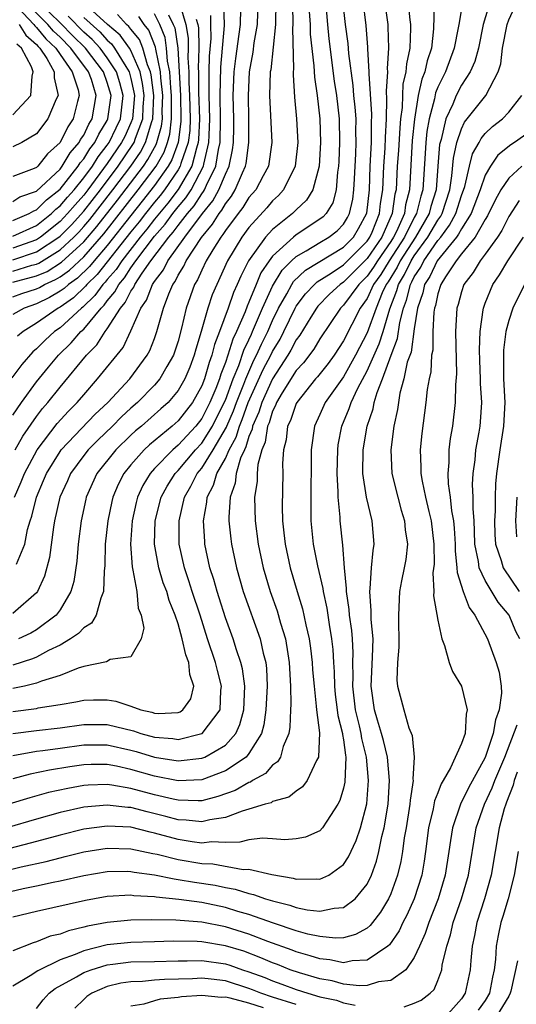
# Model space of a CAD drawing. Units: inches. Extents: x 2509778 to 2511000, y 1536000 to 1539000.
# Drawn here: x 2510728 to 2510770, y 1536806 to 1536889 of the extents above; entities that cross this region are included whole.
import ezdxf

# ---------------------------------------------------------------- set-up
doc = ezdxf.new("R2010")
doc.units = ezdxf.units.IN
doc.header["$MEASUREMENT"] = 0
doc.layers.add('LD25081536_2ft', color=253, linetype='Continuous')

msp = doc.modelspace()

# ---------------------------------------------------------------- linework, layer by layer
at = {"layer": 'LD25081536_2ft'}
for points, elevation in [([(2510727, 1536872.402), (2510728.379, 1536873), (2510728.765, 1536873.235), (2510729, 1536873.318), (2510729.846, 1536874.154), (2510731, 1536875.056), (2510732.541, 1536877), (2510732.709, 1536877.291), (2510733, 1536877.618), (2510733.524, 1536878.476), (2510733.936, 1536879), (2510734.276, 1536879.724), (2510735, 1536880.878), (2510735.059, 1536881), (2510735.317, 1536883), (2510735, 1536884.076), (2510734.667, 1536885), (2510733.155, 1536887), (2510732.065, 1536888.065), (2510731.075, 1536889.075), (2510729.089, 1536891), (2510728.14, 1536892.14), (2510727.469, 1536893)], 7488), ([(2510727, 1536874.03), (2510727.603, 1536874.397), (2510729, 1536874.89), (2510731, 1536876.762), (2510731.188, 1536877), (2510731.854, 1536878.146), (2510732.613, 1536879), (2510732.739, 1536879.261), (2510733, 1536879.628), (2510733.439, 1536880.561), (2510733.714, 1536881), (2510734.063, 1536883), (2510733.649, 1536884.352), (2510733.415, 1536885), (2510731.918, 1536887), (2510731, 1536887.916), (2510730.433, 1536888.433), (2510729.972, 1536889), (2510729, 1536889.946), (2510727.998, 1536891), (2510727.547, 1536891.547)], 7490), ([(2510765, 1536890.313), (2510764.76, 1536889), (2510764.722, 1536888.722), (2510764.386, 1536887), (2510763.642, 1536885), (2510763, 1536883.698), (2510762.797, 1536883.203), (2510762.705, 1536882.705), (2510762.257, 1536881), (2510762.07, 1536879.93), (2510761.981, 1536879), (2510761.909, 1536878.091), (2510761.714, 1536875), (2510761.544, 1536874.456), (2510761.196, 1536873), (2510761, 1536872.662), (2510760.165, 1536871), (2510758.871, 1536869), (2510758.162, 1536867.838), (2510757.556, 1536867), (2510757, 1536865.82), (2510756.418, 1536865), (2510755, 1536862.216), (2510754.207, 1536861), (2510753.697, 1536860.303), (2510752.816, 1536859.184), (2510752.645, 1536859), (2510751.039, 1536857), (2510751, 1536856.918), (2510750.517, 1536855.483), (2510750.27, 1536855), (2510750.159, 1536853.841), (2510749.935, 1536853), (2510749.842, 1536851.842), (2510749.855, 1536851), (2510749.803, 1536848.197), (2510749.833, 1536847), (2510749.96, 1536845.96), (2510750.055, 1536845), (2510750.497, 1536843), (2510751.075, 1536841), (2510751.527, 1536839.527), (2510751.805, 1536838.195), (2510752.091, 1536837), (2510752.212, 1536836.212), (2510752.357, 1536835), (2510752.39, 1536834.39), (2510752.507, 1536833), (2510752.7, 1536831.299), (2510752.705, 1536831), (2510752.96, 1536829.04), (2510752.884, 1536827), (2510752.711, 1536826.711), (2510751.916, 1536825), (2510751.538, 1536824.462), (2510751, 1536824.118), (2510750.388, 1536823.612), (2510749, 1536823.225), (2510748.865, 1536823.135), (2510748.372, 1536823), (2510747, 1536822.575), (2510746.428, 1536822.428), (2510745, 1536821.88), (2510743.692, 1536821.692), (2510743, 1536821.511), (2510741.666, 1536821.666), (2510741, 1536821.684), (2510739.97, 1536821.97), (2510738.363, 1536822.363), (2510737, 1536822.727), (2510736.739, 1536822.739), (2510735, 1536822.931), (2510733, 1536822.749), (2510731, 1536822.301), (2510729, 1536821.738), (2510726.484, 1536821)], 7442), ([(2510726.565, 1536817.435), (2510727.716, 1536817.716), (2510729.833, 1536818.167), (2510731, 1536818.478), (2510731.431, 1536818.569), (2510733, 1536818.963), (2510735, 1536819.281), (2510737, 1536819.24), (2510738.843, 1536818.843), (2510739.223, 1536818.777), (2510741, 1536818.325), (2510743, 1536817.983), (2510743.948, 1536817.948), (2510746.508, 1536817.492), (2510747, 1536817.5), (2510748.933, 1536817.067), (2510750.753, 1536816.753), (2510751, 1536816.674), (2510752.694, 1536816.694), (2510753, 1536816.65), (2510753.767, 1536817), (2510755, 1536817.897), (2510755.435, 1536818.565), (2510756.067, 1536819.933), (2510756.433, 1536821), (2510756.968, 1536823.032), (2510757.135, 1536825), (2510756.965, 1536827), (2510756.555, 1536828.555), (2510756.5, 1536829), (2510756.367, 1536829.633), (2510756.017, 1536831), (2510755.783, 1536833), (2510755.816, 1536833.816), (2510755.795, 1536835), (2510755.814, 1536835.814), (2510755.761, 1536837), (2510755.703, 1536837.703), (2510755.522, 1536839), (2510755.491, 1536839.491), (2510755.256, 1536841), (2510755.269, 1536841.269), (2510755.085, 1536843), (2510754.939, 1536844.939), (2510754.717, 1536847), (2510754.715, 1536847.285), (2510754.545, 1536849), (2510754.549, 1536849.45), (2510754.464, 1536851), (2510754.511, 1536853), (2510754.566, 1536853.434), (2510754.861, 1536855), (2510755.496, 1536856.504), (2510755.645, 1536857), (2510756.22, 1536858.22), (2510757, 1536859.678), (2510758.028, 1536861.972), (2510758.361, 1536863), (2510758.926, 1536864.926), (2510759.525, 1536866.475), (2510759.653, 1536867), (2510760.169, 1536867.831), (2510760.732, 1536869), (2510761, 1536869.418), (2510762.146, 1536871), (2510763, 1536872.447), (2510763.236, 1536872.764), (2510763.362, 1536873), (2510763.997, 1536875), (2510764.187, 1536876.187), (2510764.313, 1536877.688), (2510764.609, 1536879), (2510765, 1536880.178), (2510765.266, 1536880.734), (2510767.046, 1536883), (2510768.114, 1536885), (2510768.324, 1536885.676), (2510768.479, 1536887), (2510768.853, 1536889), (2510769, 1536889.388), (2510769.517, 1536890.483)], 7438), ([(2510762.683, 1536890.683), (2510762.634, 1536888.634), (2510762.447, 1536887), (2510762.081, 1536885.919), (2510761.891, 1536885), (2510761.632, 1536884.368), (2510761.327, 1536883), (2510761.006, 1536880.994), (2510760.829, 1536879.17), (2510760.583, 1536875), (2510760.264, 1536873.736), (2510760.162, 1536873), (2510759.484, 1536871.483), (2510759.24, 1536871), (2510759, 1536870.626), (2510757.875, 1536869), (2510757.544, 1536868.457), (2510757, 1536867.705), (2510756.29, 1536867), (2510755, 1536865.235), (2510754.759, 1536865), (2510753, 1536862.388), (2510752.484, 1536861.516), (2510751.625, 1536860.375), (2510751, 1536859.699), (2510749.814, 1536857.814), (2510749.328, 1536857), (2510749.246, 1536856.754), (2510749, 1536856.274), (2510748.703, 1536855.297), (2510748.57, 1536855), (2510748.362, 1536853.638), (2510748.09, 1536853), (2510747.755, 1536851.755), (2510747.7, 1536851), (2510747.686, 1536850.314), (2510747.478, 1536849), (2510747.513, 1536847), (2510747.764, 1536845), (2510748.195, 1536843), (2510748.79, 1536841), (2510749.38, 1536839.38), (2510749.668, 1536838.332), (2510750.08, 1536837), (2510750.279, 1536835.721), (2510750.413, 1536835), (2510750.514, 1536833), (2510750.533, 1536831.466), (2510750.504, 1536831), (2510750.473, 1536829.527), (2510750.378, 1536829), (2510749.899, 1536827.899), (2510749.658, 1536827), (2510749.412, 1536826.589), (2510749, 1536826.314), (2510748.402, 1536825.598), (2510747.295, 1536825), (2510747.118, 1536824.882), (2510747, 1536824.849), (2510745.825, 1536824.175), (2510744.35, 1536823.65), (2510743, 1536823.304), (2510742.708, 1536823.292), (2510741, 1536823.338), (2510740.573, 1536823.427), (2510739, 1536823.811), (2510737, 1536824.342), (2510735.382, 1536824.618), (2510735, 1536824.659), (2510733.382, 1536824.618), (2510733, 1536824.585), (2510731.652, 1536824.348), (2510730.016, 1536823.984), (2510728.449, 1536823.551), (2510726.663, 1536823)], 7444), ([(2510767.333, 1536890.667), (2510766.835, 1536889), (2510766.426, 1536887), (2510766.126, 1536885.874), (2510765.737, 1536885), (2510765, 1536883.862), (2510764.553, 1536883), (2510764.261, 1536882.261), (2510763.668, 1536881), (2510763.271, 1536879.271), (2510763.148, 1536878.852), (2510762.991, 1536877.009), (2510762.844, 1536875), (2510762.406, 1536873.593), (2510762.265, 1536873), (2510761.101, 1536871), (2510759.806, 1536869), (2510759.544, 1536868.456), (2510758.78, 1536867.22), (2510758.621, 1536867), (2510758.284, 1536866.284), (2510757.76, 1536865), (2510757, 1536862.894), (2510756.031, 1536861), (2510755, 1536859.164), (2510753.448, 1536857), (2510753, 1536855.98), (2510752.538, 1536855), (2510752.267, 1536853), (2510752.278, 1536852.277), (2510752.24, 1536849), (2510752.242, 1536847), (2510752.449, 1536845), (2510752.806, 1536843.194), (2510753.255, 1536841.255), (2510753.278, 1536841), (2510753.584, 1536839.584), (2510753.791, 1536838.209), (2510753.998, 1536837), (2510754.1, 1536836.1), (2510754.151, 1536835), (2510754.209, 1536834.209), (2510754.231, 1536833), (2510754.297, 1536832.297), (2510754.473, 1536831), (2510754.521, 1536830.521), (2510754.916, 1536829), (2510754.914, 1536828.914), (2510755, 1536828.454), (2510755.161, 1536827.161), (2510755.203, 1536827), (2510755.116, 1536824.884), (2510755, 1536824.366), (2510754.694, 1536823.306), (2510754.517, 1536823), (2510753.58, 1536821.58), (2510753.234, 1536821), (2510753, 1536820.738), (2510751.791, 1536820.209), (2510751, 1536820.061), (2510750.023, 1536819.977), (2510749, 1536820.074), (2510748.133, 1536820.134), (2510747, 1536819.993), (2510746.22, 1536819.78), (2510745, 1536819.762), (2510743.817, 1536819.817), (2510743, 1536819.717), (2510742.19, 1536819.81), (2510741, 1536820.009), (2510739, 1536820.564), (2510738.637, 1536820.637), (2510737, 1536821.055), (2510735, 1536821.158), (2510733, 1536820.882), (2510731, 1536820.39), (2510729, 1536819.842), (2510726.75, 1536819.25)], 7440), ([(2510726.944, 1536890.944), (2510728.788, 1536889), (2510728.87, 1536888.87), (2510729, 1536888.755), (2510729.787, 1536887.787), (2510730.65, 1536887), (2510731, 1536886.469), (2510732.034, 1536885), (2510732.536, 1536883.464), (2510732.621, 1536883), (2510732.47, 1536882.471), (2510732.116, 1536881), (2510731.653, 1536880.347), (2510731, 1536879.007), (2510729.949, 1536878.051), (2510729.114, 1536877), (2510729, 1536876.895), (2510728.806, 1536876.806), (2510727, 1536876.126)], 7492), ([(2510749.263, 1536891), (2510749.236, 1536889), (2510748.837, 1536885.163), (2510748.807, 1536885), (2510748.749, 1536883), (2510748.94, 1536879), (2510748.642, 1536877), (2510748.195, 1536876.195), (2510747.57, 1536875), (2510747, 1536874.346), (2510746.489, 1536873.511), (2510746.082, 1536873), (2510745, 1536871.559), (2510744.788, 1536871.212), (2510744.609, 1536871), (2510743.93, 1536869.93), (2510743.378, 1536869), (2510743, 1536868.208), (2510742.629, 1536867.372), (2510742.399, 1536867), (2510741.689, 1536865), (2510741.296, 1536863.296), (2510741, 1536862.208), (2510740.607, 1536861), (2510740.04, 1536860.04), (2510739.462, 1536859), (2510739, 1536858.465), (2510737.555, 1536857), (2510737, 1536856.514), (2510736.211, 1536855.789), (2510735.438, 1536855), (2510734.185, 1536853.815), (2510733.377, 1536853), (2510733, 1536852.525), (2510731.886, 1536851), (2510731.622, 1536850.378), (2510730.987, 1536849), (2510730.542, 1536847), (2510730.444, 1536846.444), (2510730.11, 1536843.89), (2510729.695, 1536842.305), (2510729.078, 1536841), (2510729, 1536840.898), (2510727, 1536839.157)], 7460), ([(2510753.475, 1536891), (2510753.638, 1536889), (2510753.773, 1536887.773), (2510754.213, 1536884.213), (2510754.398, 1536883), (2510754.626, 1536881), (2510754.671, 1536879), (2510754.612, 1536877.388), (2510754.593, 1536877), (2510754.506, 1536876.506), (2510754.393, 1536875), (2510754.088, 1536873.912), (2510753.525, 1536873), (2510753.271, 1536872.73), (2510753, 1536872.521), (2510751, 1536871.189), (2510750.769, 1536871), (2510749, 1536869.394), (2510748.698, 1536869), (2510748.014, 1536867.986), (2510747.602, 1536867), (2510747, 1536865.488), (2510746.847, 1536865.153), (2510746.674, 1536864.674), (2510745.949, 1536863), (2510745.634, 1536862.366), (2510745.211, 1536861), (2510745, 1536860.383), (2510744.613, 1536859.388), (2510744.504, 1536859), (2510744.188, 1536858.188), (2510743.694, 1536857), (2510743, 1536855.652), (2510742.49, 1536855), (2510741, 1536853.389), (2510740.538, 1536853), (2510739, 1536851.408), (2510738.631, 1536851), (2510738.015, 1536849.985), (2510737.563, 1536849), (2510737.447, 1536848.553), (2510737.095, 1536847), (2510736.96, 1536845), (2510737.102, 1536843.102), (2510737.176, 1536842.823), (2510737.506, 1536841), (2510737.609, 1536839.609), (2510737.864, 1536839), (2510738.094, 1536837.905), (2510737.867, 1536837), (2510737, 1536835.489), (2510735.253, 1536835.253), (2510734.942, 1536835.058), (2510733, 1536834.662), (2510732.52, 1536834.52), (2510731, 1536833.907), (2510729.419, 1536833.419), (2510729, 1536833.243), (2510727.988, 1536833), (2510727, 1536832.793)], 7454), ([(2510727, 1536830.862), (2510729, 1536831.112), (2510729.149, 1536831.149), (2510731, 1536831.431), (2510732.335, 1536831.665), (2510733, 1536831.824), (2510733.844, 1536831.844), (2510735, 1536831.843), (2510735.718, 1536831.718), (2510737, 1536831.299), (2510737.851, 1536831), (2510738.783, 1536830.783), (2510739, 1536830.707), (2510739.324, 1536830.676), (2510741, 1536830.767), (2510741.175, 1536830.825), (2510741.411, 1536831), (2510742.088, 1536831.912), (2510742.335, 1536833), (2510741.992, 1536833.993), (2510741.913, 1536835), (2510741.654, 1536835.654), (2510741.345, 1536837), (2510741, 1536838.268), (2510740.761, 1536839), (2510740.238, 1536840.237), (2510740.03, 1536841), (2510739.742, 1536841.742), (2510739.361, 1536843), (2510739.001, 1536845), (2510739.059, 1536847), (2510739.573, 1536849), (2510740.076, 1536849.924), (2510740.757, 1536851), (2510741, 1536851.251), (2510742.467, 1536853), (2510743, 1536853.576), (2510743.9, 1536855), (2510744.911, 1536857), (2510745, 1536857.213), (2510745.654, 1536859), (2510746.13, 1536860.129), (2510746.563, 1536861.437), (2510747, 1536862.316), (2510747.206, 1536862.794), (2510747.311, 1536863), (2510748.157, 1536865), (2510749, 1536866.861), (2510749.799, 1536868.201), (2510750.601, 1536869), (2510751, 1536869.37), (2510751.842, 1536869.842), (2510753, 1536870.548), (2510753.776, 1536871), (2510754.466, 1536871.534), (2510755, 1536872.101), (2510755.342, 1536872.658), (2510755.527, 1536873), (2510755.793, 1536874.207), (2510755.894, 1536875), (2510755.927, 1536875.927), (2510756.043, 1536878.043), (2510756.072, 1536879), (2510756.055, 1536879.945), (2510756.065, 1536881), (2510755.998, 1536881.998), (2510755.892, 1536883), (2510755.829, 1536883.829), (2510755.452, 1536886.548), (2510755.393, 1536887.393), (2510755.179, 1536889), (2510754.961, 1536891)], 7452), ([(2510727, 1536828.998), (2510729, 1536829.247), (2510731, 1536829.472), (2510733, 1536829.75), (2510735, 1536829.753), (2510737.218, 1536829.219), (2510737.84, 1536829), (2510739, 1536828.673), (2510740.556, 1536828.556), (2510741, 1536828.481), (2510743, 1536828.982), (2510743.028, 1536829), (2510744.547, 1536831), (2510744.615, 1536832.615), (2510744.676, 1536833), (2510744.328, 1536834.328), (2510744.17, 1536835), (2510743.49, 1536837), (2510742.863, 1536839), (2510742.201, 1536841), (2510741.917, 1536841.917), (2510741.527, 1536843), (2510741.095, 1536845), (2510741.077, 1536847), (2510741.547, 1536849), (2510742.08, 1536849.92), (2510742.619, 1536851), (2510743, 1536851.455), (2510743.974, 1536853), (2510745.095, 1536854.905), (2510745.122, 1536855), (2510745.689, 1536856.311), (2510745.935, 1536857), (2510746.568, 1536858.567), (2510746.726, 1536859), (2510747.418, 1536860.583), (2510747.64, 1536861), (2510748.05, 1536861.95), (2510748.584, 1536863), (2510749, 1536863.941), (2510749.513, 1536865), (2510750.205, 1536866.205), (2510750.624, 1536867), (2510750.765, 1536867.235), (2510751.79, 1536868.21), (2510755, 1536870.158), (2510755.839, 1536871), (2510756.28, 1536871.719), (2510756.977, 1536873.023), (2510757.193, 1536875), (2510757.259, 1536877), (2510757.368, 1536879), (2510757.381, 1536880.619), (2510757.413, 1536881.413), (2510757.177, 1536884.823), (2510757.188, 1536885), (2510757.072, 1536886.928), (2510757.075, 1536887.075), (2510756.922, 1536888.922), (2510756.667, 1536891)], 7450), ([(2510727, 1536827.125), (2510729, 1536827.482), (2510729.538, 1536827.538), (2510731, 1536827.754), (2510733, 1536828.018), (2510735, 1536828.02), (2510737, 1536827.577), (2510737.452, 1536827.452), (2510739, 1536826.98), (2510741, 1536826.67), (2510743, 1536826.889), (2510743.264, 1536827), (2510745, 1536828.015), (2510745.873, 1536829), (2510746.238, 1536829.762), (2510746.561, 1536831), (2510746.638, 1536833), (2510746.455, 1536834.455), (2510746.31, 1536835), (2510745.929, 1536836.071), (2510745.647, 1536837), (2510745, 1536838.771), (2510744.476, 1536840.476), (2510744.299, 1536841), (2510744.022, 1536842.022), (2510743.697, 1536843), (2510743.274, 1536845), (2510743.248, 1536845.248), (2510743.157, 1536847), (2510743.442, 1536848.558), (2510743.47, 1536849), (2510743.993, 1536850.006), (2510744.284, 1536851), (2510745, 1536852.268), (2510745.327, 1536853), (2510745.921, 1536854.08), (2510746.186, 1536855), (2510746.432, 1536855.568), (2510746.943, 1536857), (2510748.206, 1536859.794), (2510748.847, 1536861), (2510749, 1536861.317), (2510749.627, 1536862.373), (2510749.948, 1536863), (2510750.91, 1536865), (2510751, 1536865.158), (2510751.792, 1536866.208), (2510752.556, 1536867), (2510752.785, 1536867.215), (2510753.949, 1536867.949), (2510755, 1536868.651), (2510757, 1536870.656), (2510757.236, 1536871), (2510757.423, 1536871.423), (2510758.061, 1536873), (2510758.148, 1536873.852), (2510758.324, 1536875), (2510758.414, 1536877), (2510758.529, 1536878.529), (2510758.557, 1536879.443), (2510758.644, 1536881), (2510758.687, 1536882.687), (2510758.64, 1536883.36), (2510758.746, 1536885), (2510758.73, 1536885.271), (2510758.855, 1536887), (2510758.8, 1536888.8), (2510758.782, 1536889), (2510758.502, 1536891)], 7448), ([(2510760.454, 1536891), (2510760.619, 1536889.38), (2510760.674, 1536889), (2510760.684, 1536888.684), (2510760.634, 1536887), (2510760.335, 1536885.665), (2510760.293, 1536885), (2510760.041, 1536883.959), (2510759.989, 1536883), (2510759.961, 1536881.961), (2510759.835, 1536881), (2510759.762, 1536880.238), (2510759.658, 1536878.342), (2510759.559, 1536877), (2510759.454, 1536875), (2510759.362, 1536874.638), (2510759.135, 1536873), (2510758.25, 1536871), (2510757, 1536869.179), (2510755, 1536867.192), (2510754.712, 1536867), (2510753.825, 1536866.174), (2510752.837, 1536865.163), (2510752.715, 1536865), (2510752.237, 1536864.237), (2510751.299, 1536862.701), (2510751, 1536862.306), (2510750.558, 1536861.442), (2510750.295, 1536861), (2510748.994, 1536859.006), (2510748.078, 1536857), (2510747.827, 1536856.173), (2510747.299, 1536855), (2510747.259, 1536854.741), (2510747, 1536854.133), (2510746.746, 1536853.254), (2510746.607, 1536853), (2510746.29, 1536852.29), (2510745.925, 1536851), (2510745.829, 1536850.172), (2510745.401, 1536849), (2510745.287, 1536847.287), (2510745.291, 1536847), (2510745.452, 1536845.452), (2510745.51, 1536845), (2510745.933, 1536843), (2510746.515, 1536841), (2510747.947, 1536837), (2510748.203, 1536835.797), (2510748.419, 1536835), (2510748.488, 1536834.488), (2510748.542, 1536833), (2510748.439, 1536831), (2510748.267, 1536829.733), (2510748.056, 1536829), (2510747, 1536827.284), (2510746.758, 1536827), (2510745, 1536825.82), (2510743, 1536825.066), (2510741, 1536824.981), (2510739, 1536825.385), (2510737, 1536825.95), (2510735.786, 1536826.214), (2510735, 1536826.356), (2510733.645, 1536826.356), (2510733, 1536826.339), (2510731.83, 1536826.17), (2510730.11, 1536825.89), (2510728.461, 1536825.539), (2510727, 1536825.147)], 7446), ([(2510727, 1536869.085), (2510729, 1536869.748), (2510730.906, 1536871), (2510731, 1536871.074), (2510731.956, 1536872.044), (2510733, 1536873.193), (2510734.413, 1536875), (2510735.917, 1536877), (2510737.17, 1536878.83), (2510737.262, 1536879), (2510737.376, 1536879.376), (2510737.997, 1536881), (2510738.035, 1536882.035), (2510738.118, 1536883), (2510737.994, 1536883.994), (2510737.77, 1536885), (2510737, 1536886.782), (2510736.869, 1536887), (2510736.099, 1536888.099), (2510735.025, 1536889), (2510732.819, 1536891)], 7482), ([(2510727.14, 1536849), (2510727.699, 1536850.301), (2510727.982, 1536851), (2510729.072, 1536853), (2510730.767, 1536855.233), (2510731.723, 1536856.277), (2510732.45, 1536857), (2510733, 1536857.656), (2510734.18, 1536859), (2510736.335, 1536861.665), (2510737, 1536863.081), (2510737.85, 1536865), (2510738.326, 1536865.674), (2510738.835, 1536867), (2510739, 1536867.25), (2510739.758, 1536868.243), (2510740.125, 1536869), (2510741.556, 1536871), (2510743.059, 1536873), (2510743.928, 1536874.072), (2510744.446, 1536875), (2510745, 1536876.342), (2510745.313, 1536877), (2510745.604, 1536878.396), (2510745.681, 1536879), (2510745.709, 1536880.291), (2510745.707, 1536881), (2510745.667, 1536883), (2510745.743, 1536885), (2510745.877, 1536886.123), (2510746.179, 1536888.179), (2510746.273, 1536889), (2510746.316, 1536890.316)], 7464), ([(2510727.183, 1536853), (2510727.849, 1536854.151), (2510729, 1536855.807), (2510729.518, 1536856.483), (2510729.974, 1536857), (2510731, 1536858.293), (2510733.234, 1536861), (2510734.114, 1536861.886), (2510734.817, 1536863), (2510735, 1536863.233), (2510736.11, 1536865), (2510736.522, 1536865.478), (2510737, 1536866.427), (2510737.237, 1536866.763), (2510737.328, 1536867), (2510737.959, 1536867.959), (2510738.699, 1536869), (2510740.217, 1536871), (2510740.583, 1536871.417), (2510741, 1536871.986), (2510741.793, 1536873), (2510742.347, 1536873.653), (2510743, 1536874.664), (2510743.15, 1536874.85), (2510743.234, 1536875), (2510743.399, 1536875.399), (2510744.19, 1536877), (2510744.409, 1536878.409), (2510744.55, 1536879), (2510744.594, 1536881), (2510744.555, 1536883), (2510744.604, 1536885.396), (2510744.919, 1536888.919), (2510744.863, 1536890.864)], 7466), ([(2510727.32, 1536843.32), (2510728.006, 1536845), (2510728.246, 1536846.246), (2510728.467, 1536847), (2510728.603, 1536847.397), (2510728.996, 1536849), (2510729.61, 1536850.391), (2510729.856, 1536851), (2510731, 1536852.855), (2510731.104, 1536853), (2510733.982, 1536856.018), (2510735.033, 1536857), (2510736.904, 1536859), (2510738.389, 1536861), (2510738.607, 1536861.394), (2510739, 1536862.428), (2510739.197, 1536863), (2510739.752, 1536865), (2510740.203, 1536866.203), (2510740.558, 1536867), (2510740.749, 1536867.251), (2510741, 1536867.767), (2510741.47, 1536868.529), (2510741.679, 1536869), (2510742.969, 1536870.97), (2510743.913, 1536872.087), (2510744.468, 1536873), (2510744.706, 1536873.294), (2510745, 1536873.821), (2510745.524, 1536874.476), (2510745.843, 1536875), (2510746.447, 1536876.447), (2510746.71, 1536877), (2510746.76, 1536877.24), (2510746.984, 1536879), (2510746.978, 1536881), (2510746.945, 1536883), (2510747.049, 1536885), (2510747.352, 1536886.648), (2510747.44, 1536887.44), (2510747.717, 1536889), (2510747.778, 1536891)], 7462), ([(2510741.063, 1536891), (2510741.654, 1536889), (2510741.843, 1536887.843), (2510741.856, 1536887), (2510741.832, 1536886.168), (2510741.907, 1536885), (2510741.914, 1536884.086), (2510741.97, 1536883), (2510742.017, 1536881), (2510741.979, 1536880.021), (2510741.848, 1536879), (2510741.24, 1536877.24), (2510741.181, 1536877), (2510741, 1536876.695), (2510739.847, 1536875), (2510739.482, 1536874.518), (2510739, 1536873.946), (2510738.246, 1536873), (2510737.706, 1536872.294), (2510737, 1536871.442), (2510734.154, 1536867.846), (2510733.28, 1536867), (2510733.164, 1536866.836), (2510732.132, 1536865.868), (2510731, 1536865.083), (2510730.841, 1536865), (2510729, 1536863.712), (2510727.862, 1536863), (2510727.391, 1536862.608)], 7472), ([(2510750.674, 1536890.674), (2510750.723, 1536889), (2510750.69, 1536888.69), (2510750.77, 1536885.23), (2510750.742, 1536885), (2510750.735, 1536884.735), (2510750.855, 1536882.855), (2510751.032, 1536881), (2510751.127, 1536879), (2510750.918, 1536877), (2510749.934, 1536875), (2510749.486, 1536874.515), (2510749, 1536874.062), (2510748.515, 1536873.485), (2510747, 1536871.827), (2510746.391, 1536871), (2510745.173, 1536869), (2510744.264, 1536867), (2510743.894, 1536866.106), (2510743.527, 1536865), (2510742.95, 1536863), (2510742.495, 1536861.505), (2510742.365, 1536861), (2510741.997, 1536860.004), (2510741.575, 1536859), (2510741, 1536858.007), (2510740.144, 1536857), (2510739.546, 1536856.454), (2510737.885, 1536855), (2510737.402, 1536854.598), (2510737, 1536854.231), (2510735.725, 1536853), (2510734.119, 1536851), (2510733.213, 1536849), (2510733.173, 1536848.827), (2510732.782, 1536847), (2510732.544, 1536845), (2510732.418, 1536843.582), (2510732.156, 1536841.844), (2510731.91, 1536841), (2510731, 1536839.446), (2510730.674, 1536839), (2510729, 1536837.759), (2510728.519, 1536837.481), (2510727.491, 1536837)], 7458), ([(2510742.538, 1536889.462), (2510742.677, 1536889), (2510742.722, 1536888.722), (2510742.748, 1536887), (2510742.699, 1536885.301), (2510742.718, 1536885), (2510742.731, 1536883.269), (2510742.801, 1536881), (2510742.734, 1536879.267), (2510742.699, 1536879), (2510742.541, 1536878.541), (2510742.159, 1536877), (2510741, 1536875.043), (2510740.123, 1536873.877), (2510739, 1536872.528), (2510738.338, 1536871.662), (2510737.789, 1536871), (2510736.224, 1536869), (2510735.743, 1536868.257), (2510735, 1536867.412), (2510734.819, 1536867.181), (2510734.632, 1536867), (2510733.954, 1536866.046), (2510732.924, 1536865.077), (2510732.813, 1536865), (2510731, 1536863.337), (2510730.523, 1536863), (2510729.73, 1536862.27), (2510729, 1536861.539), (2510728.706, 1536861.294), (2510727.765, 1536860.234), (2510726.908, 1536859.092)], 7470), ([(2510752.089, 1536890.089), (2510752.168, 1536889), (2510752.183, 1536888.183), (2510752.502, 1536885.498), (2510752.538, 1536884.538), (2510752.767, 1536883), (2510753, 1536881), (2510753.053, 1536879), (2510752.943, 1536877), (2510752.42, 1536875), (2510751.868, 1536874.132), (2510751, 1536873.312), (2510750.69, 1536873), (2510749, 1536871.655), (2510748.393, 1536871), (2510746.963, 1536869), (2510746.301, 1536867.699), (2510746.012, 1536867), (2510745.696, 1536866.304), (2510745.248, 1536865), (2510744.507, 1536863), (2510744.081, 1536861.92), (2510743.858, 1536861), (2510743.618, 1536860.382), (2510743.23, 1536859), (2510743, 1536858.41), (2510742.214, 1536857), (2510741, 1536855.453), (2510740.493, 1536855), (2510738.584, 1536853.416), (2510738.129, 1536853), (2510737, 1536851.736), (2510736.398, 1536851), (2510735.923, 1536850.077), (2510735.467, 1536849), (2510735.375, 1536848.625), (2510735.044, 1536847), (2510734.827, 1536845), (2510734.785, 1536843.215), (2510734.722, 1536842.723), (2510734.684, 1536841), (2510734.44, 1536840.44), (2510734.055, 1536839), (2510733.66, 1536838.34), (2510733, 1536837.936), (2510732.56, 1536837.44), (2510731.896, 1536837), (2510731, 1536836.478), (2510730.01, 1536836.01), (2510729, 1536835.464), (2510728.677, 1536835.323), (2510727, 1536834.766)], 7456), ([(2510727, 1536865.951), (2510727.772, 1536866.228), (2510729, 1536866.628), (2510729.25, 1536866.75), (2510729.681, 1536867), (2510730.599, 1536867.401), (2510731, 1536867.649), (2510731.797, 1536868.203), (2510733, 1536869.335), (2510734.709, 1536871.291), (2510737.623, 1536875), (2510739.126, 1536877), (2510739.807, 1536878.193), (2510740.101, 1536879), (2510740.296, 1536879.704), (2510740.449, 1536881), (2510740.424, 1536882.424), (2510740.442, 1536883), (2510740.371, 1536883.629), (2510740.298, 1536885), (2510740.11, 1536885.89), (2510740.027, 1536887), (2510739.894, 1536887.894), (2510739.46, 1536889), (2510739, 1536889.91)], 7476), ([(2510727, 1536868.132), (2510728.622, 1536868.622), (2510729, 1536868.72), (2510729.195, 1536868.805), (2510731, 1536869.926), (2510732.159, 1536871), (2510732.576, 1536871.424), (2510733, 1536871.886), (2510733.513, 1536872.487), (2510735.476, 1536875), (2510736.985, 1536877), (2510737.805, 1536878.194), (2510738.243, 1536879), (2510738.785, 1536880.785), (2510738.867, 1536881), (2510738.944, 1536883), (2510738.727, 1536884.727), (2510738.666, 1536885), (2510738.412, 1536885.588), (2510737.997, 1536887), (2510737.719, 1536887.719), (2510737, 1536888.591), (2510736.832, 1536888.832), (2510736.631, 1536889), (2510735.85, 1536889.85)], 7480), ([(2510740.176, 1536889.824), (2510740.592, 1536889), (2510740.707, 1536888.707), (2510740.962, 1536887), (2510741.097, 1536885), (2510741.196, 1536883), (2510741.233, 1536881), (2510741.225, 1536880.775), (2510740.997, 1536879.002), (2510740.464, 1536877.536), (2510740.158, 1536877), (2510739, 1536875.361), (2510737.966, 1536874.035), (2510737, 1536872.836), (2510735, 1536870.297), (2510733.874, 1536869), (2510733.489, 1536868.511), (2510732.468, 1536867.532), (2510731.702, 1536867), (2510731.34, 1536866.66), (2510731, 1536866.424), (2510730.099, 1536865.901), (2510729, 1536865.364), (2510727.961, 1536865), (2510727, 1536864.45)], 7474), ([(2510727, 1536855.935), (2510727.72, 1536857), (2510729, 1536858.763), (2510730.01, 1536859.99), (2510730.868, 1536861), (2510731.944, 1536862.057), (2510732.754, 1536863), (2510733, 1536863.224), (2510734.473, 1536865), (2510734.744, 1536865.255), (2510735, 1536865.615), (2510735.641, 1536866.359), (2510735.964, 1536867), (2510736.448, 1536867.552), (2510737, 1536868.402), (2510737.425, 1536869), (2510739, 1536871.07), (2510739.902, 1536872.098), (2510740.563, 1536873), (2510741, 1536873.551), (2510741.665, 1536874.335), (2510742.094, 1536875), (2510743.146, 1536877), (2510743.173, 1536877.173), (2510743.609, 1536879), (2510743.619, 1536879.619), (2510743.681, 1536881), (2510743.624, 1536883), (2510743.64, 1536883.64), (2510743.628, 1536885), (2510743.67, 1536886.33), (2510743.802, 1536887.802), (2510743.779, 1536889), (2510743.757, 1536889.757)], 7468), ([(2510727, 1536871.069), (2510729, 1536871.996), (2510730.269, 1536873), (2510730.637, 1536873.363), (2510731, 1536873.644), (2510731.622, 1536874.378), (2510732.18, 1536875), (2510733, 1536876.009), (2510733.733, 1536877), (2510734.213, 1536877.787), (2510735, 1536878.788), (2510735.145, 1536879), (2510735.757, 1536880.243), (2510736.106, 1536881), (2510736.34, 1536883), (2510736.069, 1536884.069), (2510735.783, 1536885), (2510735, 1536886.189), (2510734.385, 1536887), (2510733.724, 1536887.724), (2510733, 1536888.36), (2510731.689, 1536889.689)], 7486), ([(2510727, 1536867.181), (2510729, 1536867.711), (2510729.897, 1536868.103), (2510731.126, 1536868.874), (2510733, 1536870.599), (2510734.111, 1536871.889), (2510735.87, 1536874.13), (2510738.058, 1536877), (2510738.442, 1536877.559), (2510739.15, 1536878.85), (2510739.204, 1536879), (2510739.594, 1536880.405), (2510739.665, 1536881), (2510739.654, 1536881.653), (2510739.696, 1536883), (2510739.529, 1536884.471), (2510739.501, 1536885), (2510739.1, 1536886.9), (2510739.081, 1536887.081), (2510738.523, 1536888.523), (2510738.129, 1536889), (2510737.683, 1536889.683)], 7478), ([(2510733, 1536889.586), (2510734.367, 1536888.367), (2510735, 1536887.673), (2510735.366, 1536887.366), (2510735.623, 1536887), (2510736.56, 1536885.439), (2510736.85, 1536885), (2510737, 1536884.432), (2510737.26, 1536883.26), (2510737.293, 1536883), (2510737.127, 1536881), (2510737, 1536880.668), (2510736.474, 1536879.526), (2510736.215, 1536879), (2510735, 1536877.222), (2510733.349, 1536875), (2510733, 1536874.554), (2510732.265, 1536873.734), (2510731.643, 1536873), (2510731, 1536872.324), (2510729.329, 1536871), (2510729, 1536870.784), (2510727, 1536870.068)], 7484), ([(2510727.545, 1536889), (2510728.107, 1536888.107), (2510729, 1536887.314), (2510729.141, 1536887.141), (2510729.295, 1536887), (2510729.867, 1536886.132), (2510730.511, 1536885), (2510730.493, 1536884.493), (2510730.834, 1536883), (2510730.666, 1536882.666), (2510729.973, 1536881), (2510729, 1536879.74), (2510727.763, 1536879), (2510727, 1536878.641)], 7494), ([(2510727, 1536881.351), (2510728.526, 1536883), (2510728.626, 1536884.626), (2510728.734, 1536885), (2510728.579, 1536885.421), (2510727.732, 1536887), (2510727.344, 1536887.344)], 7496), ([(2510724.142, 1536815), (2510727.865, 1536815.865), (2510729, 1536816.095), (2510730.406, 1536816.406), (2510731, 1536816.517), (2510733, 1536816.971), (2510735, 1536817.303), (2510736.672, 1536817.328), (2510737, 1536817.322), (2510737.263, 1536817.263), (2510739, 1536817.026), (2510740.677, 1536816.677), (2510741, 1536816.646), (2510742.397, 1536816.397), (2510744.139, 1536816.139), (2510745, 1536815.952), (2510745.822, 1536815.822), (2510747, 1536815.447), (2510747.377, 1536815.377), (2510748.392, 1536815), (2510749, 1536814.815), (2510750.472, 1536814.472), (2510751, 1536814.276), (2510751.928, 1536814.072), (2510753, 1536813.952), (2510754.206, 1536814.206), (2510755, 1536814.251), (2510755.997, 1536815), (2510757, 1536816.246), (2510757.367, 1536817), (2510757.809, 1536818.191), (2510758.007, 1536819), (2510758.262, 1536820.262), (2510758.458, 1536821), (2510758.787, 1536823), (2510758.91, 1536825), (2510758.72, 1536827), (2510758.399, 1536828.399), (2510758.236, 1536829), (2510757.883, 1536830.117), (2510757.641, 1536831), (2510757.346, 1536833), (2510757.464, 1536835.464), (2510757.507, 1536837), (2510757.352, 1536838.648), (2510757.359, 1536839.359), (2510757.222, 1536841), (2510757.268, 1536841.268), (2510757.389, 1536843), (2510757.517, 1536844.483), (2510757.611, 1536845), (2510757.441, 1536847), (2510756.958, 1536849), (2510756.655, 1536851), (2510756.673, 1536853), (2510757.011, 1536855), (2510757.519, 1536856.481), (2510757.611, 1536857), (2510757.851, 1536857.851), (2510758.307, 1536859), (2510759.036, 1536861), (2510759.585, 1536862.415), (2510759.776, 1536863.775), (2510760.084, 1536865), (2510760.339, 1536865.661), (2510760.666, 1536867), (2510760.794, 1536867.206), (2510761, 1536867.634), (2510761.551, 1536868.449), (2510761.808, 1536869), (2510763, 1536870.702), (2510763.243, 1536871), (2510763.995, 1536872.005), (2510764.523, 1536873), (2510765, 1536874.512), (2510765.281, 1536875.281), (2510765.67, 1536877), (2510765.943, 1536878.057), (2510766.496, 1536879), (2510766.659, 1536879.341), (2510767, 1536879.758), (2510767.63, 1536880.371), (2510768.459, 1536881), (2510769, 1536881.568), (2510770.117, 1536883)], 7436), ([(2510771, 1536880.091), (2510769.495, 1536879), (2510769.179, 1536878.821), (2510768.076, 1536877.924), (2510767.448, 1536877), (2510767, 1536876.233), (2510766.58, 1536875), (2510765.831, 1536873), (2510765, 1536871.712), (2510764.753, 1536871.247), (2510764.568, 1536871), (2510762.945, 1536869), (2510762.327, 1536867.673), (2510761.872, 1536867), (2510761.716, 1536866.284), (2510761.271, 1536865), (2510761, 1536863.241), (2510760.724, 1536861.276), (2510760.41, 1536860.41), (2510760.121, 1536859), (2510759.785, 1536857.785), (2510759.655, 1536857), (2510759.581, 1536856.419), (2510759.274, 1536855), (2510759.02, 1536853), (2510759.105, 1536851), (2510759.595, 1536849), (2510759.899, 1536847.899), (2510760.183, 1536847), (2510760.241, 1536846.241), (2510760.412, 1536845), (2510760.274, 1536843.727), (2510760.142, 1536843), (2510759.917, 1536841.917), (2510759.757, 1536841), (2510759.655, 1536839), (2510759.694, 1536836.306), (2510759.588, 1536835), (2510759.514, 1536833.514), (2510759.571, 1536833), (2510760.104, 1536831), (2510760.54, 1536829.46), (2510760.811, 1536828.811), (2510760.977, 1536827), (2510760.885, 1536825.115), (2510760.898, 1536825), (2510760.641, 1536823.359), (2510760.619, 1536823), (2510760.299, 1536821), (2510760.146, 1536820.146), (2510759.999, 1536819), (2510759.858, 1536818.142), (2510759.578, 1536817), (2510759, 1536815.422), (2510758.815, 1536815), (2510758.143, 1536813.857), (2510757.455, 1536813), (2510757.263, 1536812.737), (2510757, 1536812.526), (2510756.032, 1536811.968), (2510755, 1536811.695), (2510754.337, 1536811.663), (2510753, 1536811.799), (2510751.985, 1536812.015), (2510751, 1536812.299), (2510749.07, 1536812.93), (2510747, 1536813.676), (2510746.065, 1536813.935), (2510745, 1536814.264), (2510743, 1536814.675), (2510741.055, 1536814.945), (2510739.135, 1536815.135), (2510739, 1536815.163), (2510737.257, 1536815.257), (2510737, 1536815.297), (2510735, 1536815.19), (2510733.93, 1536815), (2510733.143, 1536814.857), (2510729, 1536813.923), (2510727, 1536813.437)], 7434), ([(2510770.106, 1536877), (2510769, 1536875.995), (2510768.335, 1536875), (2510767.859, 1536874.141), (2510767.209, 1536872.791), (2510767, 1536872.485), (2510766.154, 1536871), (2510765, 1536869.578), (2510764.552, 1536869), (2510763.652, 1536867.652), (2510763.254, 1536867), (2510763, 1536866.204), (2510762.785, 1536865.214), (2510762.711, 1536865), (2510762.658, 1536864.658), (2510762.574, 1536863), (2510762.558, 1536861.442), (2510762.465, 1536861), (2510762.397, 1536859.604), (2510762.249, 1536859), (2510762.095, 1536858.095), (2510761.985, 1536857), (2510761.626, 1536854.374), (2510761.488, 1536853), (2510761.555, 1536851.555), (2510761.55, 1536851), (2510761.662, 1536850.338), (2510761.954, 1536849), (2510762.234, 1536847.766), (2510762.431, 1536847), (2510762.66, 1536845), (2510762.671, 1536843.329), (2510762.585, 1536842.585), (2510762.658, 1536841), (2510762.639, 1536840.639), (2510763, 1536838.583), (2510763.339, 1536837), (2510763.57, 1536836.429), (2510763.941, 1536835), (2510764.235, 1536834.235), (2510765.005, 1536833.005), (2510765.492, 1536831), (2510765.385, 1536830.615), (2510765.3, 1536829), (2510765, 1536828.131), (2510764.078, 1536826.078), (2510763.457, 1536825), (2510763.277, 1536824.722), (2510763, 1536823.958), (2510762.723, 1536823.278), (2510762.602, 1536822.602), (2510762.207, 1536821), (2510761.949, 1536819), (2510761.827, 1536818.173), (2510761.627, 1536817), (2510760.99, 1536815), (2510760.373, 1536813.627), (2510760.033, 1536813), (2510759.71, 1536812.29), (2510758.887, 1536811.113), (2510758.746, 1536811), (2510757, 1536809.811), (2510755.747, 1536809.747), (2510755, 1536809.577), (2510753.839, 1536809.838), (2510753, 1536809.914), (2510752.186, 1536810.186), (2510751, 1536810.506), (2510750.647, 1536810.647), (2510748.609, 1536811.391), (2510747, 1536812.013), (2510745, 1536812.634), (2510743, 1536813.02), (2510740.805, 1536813.196), (2510738.773, 1536813.227), (2510737, 1536813.2), (2510734.993, 1536813.007), (2510733.313, 1536812.687), (2510733, 1536812.598), (2510731.7, 1536812.3), (2510731, 1536812.019), (2510730.169, 1536811.831), (2510729, 1536811.355), (2510728.721, 1536811.28), (2510727, 1536810.603)], 7432), ([(2510769.888, 1536874.112), (2510769, 1536872.735), (2510768.427, 1536871.573), (2510768.037, 1536871), (2510767, 1536869.567), (2510766.568, 1536869), (2510765.983, 1536868.017), (2510765.21, 1536867), (2510765, 1536866.377), (2510764.707, 1536865.294), (2510764.608, 1536865), (2510764.493, 1536863), (2510764.568, 1536859.432), (2510764.496, 1536858.496), (2510764.469, 1536857), (2510764.23, 1536855), (2510764.043, 1536853.958), (2510763.924, 1536853), (2510763.915, 1536851.915), (2510763.832, 1536851), (2510763.879, 1536850.121), (2510764.042, 1536849), (2510764.156, 1536847.844), (2510764.315, 1536847), (2510764.377, 1536846.377), (2510764.449, 1536845), (2510764.453, 1536844.453), (2510764.606, 1536843), (2510764.618, 1536842.618), (2510765.133, 1536841), (2510765.646, 1536839.646), (2510766.137, 1536839), (2510767.188, 1536837), (2510767.949, 1536835), (2510768.188, 1536834.188), (2510768.345, 1536833), (2510768.39, 1536832.39), (2510768.198, 1536831), (2510767.865, 1536830.135), (2510767.694, 1536829), (2510767, 1536826.964), (2510765.6, 1536824.4), (2510764.928, 1536823), (2510764.232, 1536821), (2510764.054, 1536819.946), (2510763.933, 1536819), (2510763.625, 1536817), (2510763.032, 1536815), (2510762.229, 1536813), (2510761.931, 1536812.069), (2510761.429, 1536811), (2510761, 1536810.032), (2510760.281, 1536809), (2510759, 1536808.086), (2510757.972, 1536807.972), (2510757, 1536807.652), (2510756.374, 1536807.626), (2510755, 1536807.773), (2510754.044, 1536808.044), (2510753, 1536808.227), (2510751.268, 1536808.732), (2510750.484, 1536809), (2510749.424, 1536809.425), (2510749, 1536809.579), (2510748.016, 1536810.016), (2510746.553, 1536810.553), (2510745, 1536811.025), (2510743, 1536811.361), (2510742.612, 1536811.388), (2510740.589, 1536811.411), (2510739, 1536811.35), (2510737, 1536811.31), (2510735, 1536811.107), (2510733, 1536810.603), (2510732.288, 1536810.288), (2510731, 1536809.827), (2510729.103, 1536808.897), (2510728.479, 1536808.479), (2510727, 1536807.602)], 7430), ([(2510769.947, 1536837), (2510769.612, 1536837.612), (2510769.028, 1536839), (2510768.114, 1536840.114), (2510767, 1536841.936), (2510766.501, 1536843), (2510766.443, 1536843.557), (2510766.138, 1536845), (2510766.111, 1536846.111), (2510766.064, 1536847), (2510765.978, 1536848.023), (2510765.987, 1536849), (2510765.939, 1536850.062), (2510765.979, 1536851), (2510766.149, 1536852.149), (2510766.226, 1536853), (2510766.5, 1536854.5), (2510766.581, 1536855), (2510766.619, 1536855.38), (2510766.71, 1536857), (2510766.613, 1536858.613), (2510766.618, 1536859), (2510766.549, 1536860.549), (2510766.526, 1536861.475), (2510766.577, 1536863), (2510766.84, 1536864.84), (2510766.85, 1536865), (2510767, 1536865.415), (2510767.641, 1536867), (2510768.204, 1536867.796), (2510768.925, 1536869), (2510770.249, 1536871)], 7428), ([(2510770.341, 1536867), (2510769.333, 1536865), (2510769, 1536863.938), (2510768.766, 1536863), (2510768.562, 1536861.438), (2510768.548, 1536861), (2510768.568, 1536860.567), (2510768.569, 1536859), (2510768.664, 1536857), (2510768.562, 1536855), (2510768.241, 1536853), (2510767.961, 1536851), (2510767.892, 1536850.108), (2510767.849, 1536849), (2510767.838, 1536847.838), (2510767.793, 1536847), (2510767.823, 1536845.823), (2510767.871, 1536845), (2510768.366, 1536843.633), (2510768.533, 1536843), (2510769.876, 1536841)], 7426), ([(2510769.676, 1536849), (2510769.563, 1536847), (2510769.644, 1536845.644)], 7424), ([(2510760.138, 1536805.862), (2510761, 1536806.16), (2510761.587, 1536806.413), (2510762.358, 1536807), (2510762.682, 1536807.319), (2510763, 1536808.085), (2510763.327, 1536809), (2510763.371, 1536809.371), (2510763.747, 1536811), (2510764.06, 1536811.94), (2510764.298, 1536813), (2510764.999, 1536815), (2510765.582, 1536817), (2510766.248, 1536821), (2510766.956, 1536823), (2510767.607, 1536824.393), (2510767.829, 1536825), (2510768.669, 1536827), (2510769.727, 1536829.727)], 7428), ([(2510769.709, 1536825.709), (2510769.469, 1536825), (2510769.379, 1536824.621), (2510768.823, 1536823.177), (2510768.741, 1536823), (2510768.621, 1536822.621), (2510768.182, 1536821), (2510767.859, 1536819), (2510767.514, 1536817), (2510766.947, 1536815), (2510766.311, 1536813), (2510766.107, 1536811.893), (2510765.902, 1536811), (2510765.784, 1536809.784), (2510765.737, 1536809), (2510765.31, 1536807), (2510765, 1536806.537), (2510763.631, 1536805)], 7426), ([(2510769.811, 1536819), (2510769.465, 1536817), (2510768.941, 1536815), (2510768.499, 1536813.501), (2510768.337, 1536813), (2510768.094, 1536811.906), (2510767.929, 1536811), (2510767.867, 1536809.867), (2510767.766, 1536809), (2510767.622, 1536808.378), (2510767.375, 1536807), (2510767, 1536806.378), (2510766.418, 1536805.582)], 7424), ([(2510729, 1536805.706), (2510729.555, 1536806.445), (2510730.072, 1536807), (2510730.596, 1536807.404), (2510732.4, 1536808.4), (2510733, 1536808.76), (2510733.633, 1536809), (2510735, 1536809.419), (2510735.462, 1536809.462), (2510737, 1536809.652), (2510739, 1536809.694), (2510741, 1536809.762), (2510741.755, 1536809.755), (2510743, 1536809.776), (2510745, 1536809.488), (2510745.374, 1536809.374), (2510746.452, 1536809), (2510747, 1536808.831), (2510748.331, 1536808.331), (2510749, 1536808.044), (2510749.777, 1536807.777), (2510751, 1536807.316), (2510751.978, 1536807), (2510753, 1536806.716), (2510754.414, 1536806.414), (2510755, 1536806.208), (2510756.004, 1536805.996)], 7428), ([(2510769.752, 1536809.752), (2510769.179, 1536807.179), (2510769.133, 1536807), (2510769, 1536806.763), (2510767.946, 1536805)], 7422), ([(2510751, 1536806.064), (2510749, 1536806.669), (2510748.017, 1536807), (2510747.305, 1536807.305), (2510747, 1536807.42), (2510745, 1536808.047), (2510743.804, 1536808.196), (2510743, 1536808.269), (2510742.223, 1536808.223), (2510739.835, 1536808.165), (2510739, 1536808.099), (2510737.995, 1536807.995), (2510737, 1536807.971), (2510736.142, 1536807.858), (2510735, 1536807.569), (2510733.678, 1536807), (2510733.276, 1536806.724), (2510733, 1536806.48), (2510732.254, 1536805.746)], 7426), ([(2510748.217, 1536805.782), (2510747, 1536806.154), (2510745.414, 1536806.586), (2510745, 1536806.664), (2510744.651, 1536806.651), (2510743, 1536806.807), (2510741.297, 1536806.703), (2510741, 1536806.642), (2510739.489, 1536806.511), (2510739, 1536806.376), (2510738.081, 1536806.081), (2510737, 1536805.905)], 7424)]:
    msp.add_lwpolyline(points, dxfattribs=dict(at, elevation=elevation))

doc.saveas('drawing.dxf')
